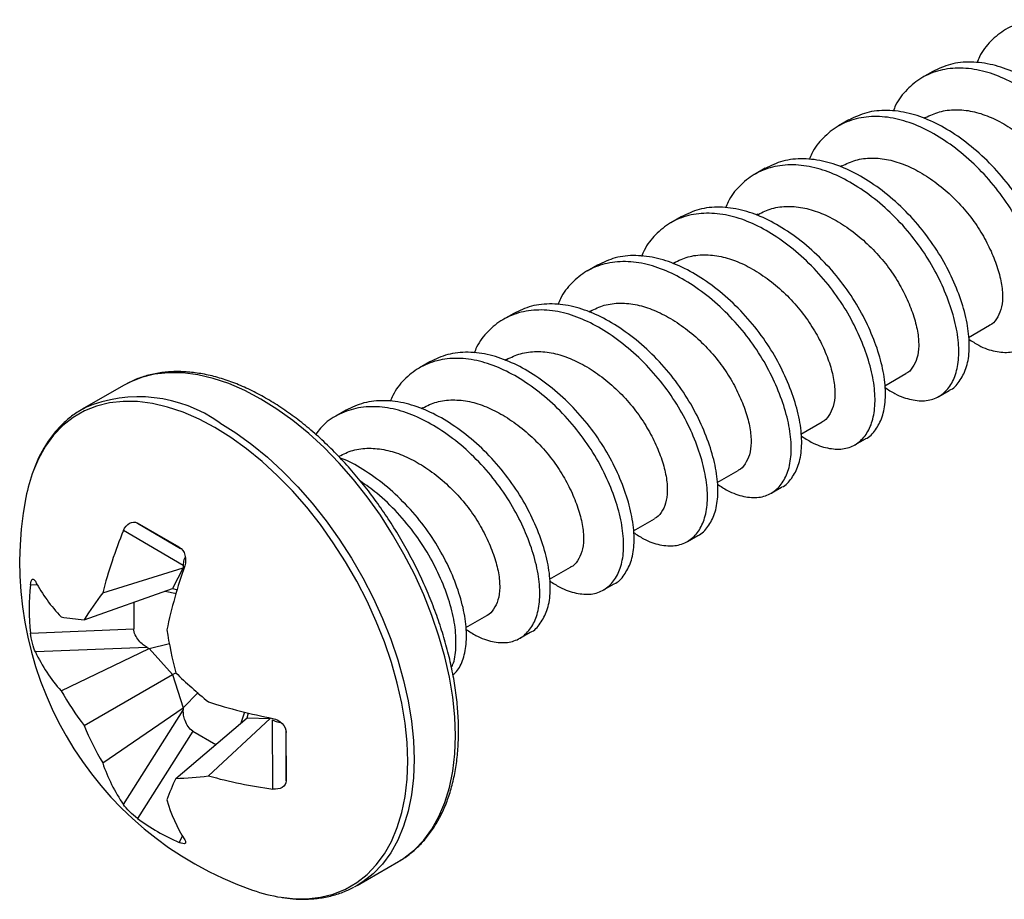
# Model space of a CAD drawing. Units: millimetres. Extents: x 271 to 4621, y 919 to 1216.
# Drawn here: x 2384 to 2403, y 1113 to 1131 of the extents above; entities that cross this region are included whole.
import ezdxf

# ---------------------------------------------------------------- set-up
doc = ezdxf.new("R2010")
doc.units = ezdxf.units.MM

msp = doc.modelspace()

# ---------------------------------------------------------------- linework, layer by layer
at = {"color": 7, "linetype": 'Continuous', "lineweight": 25}
for p, q in [((2401.6988, 1129.5259), (2401.4905, 1129.4057)), ((2401.5566, 1128.6114), (2401.5235, 1128.5923)), ((2400.0329, 1128.5642), (2399.8247, 1128.444)), ((2399.8908, 1127.6498), (2399.8577, 1127.6307)), ((2398.3671, 1127.6025), (2398.1589, 1127.4823)), ((2396.7012, 1126.6409), (2396.493, 1126.5207)), ((2398.2249, 1126.6881), (2398.1919, 1126.669)), ((2395.0354, 1125.6792), (2394.8272, 1125.559)), ((2396.5591, 1125.7264), (2396.526, 1125.7073)), ((2393.3696, 1124.7175), (2393.1613, 1124.5973)), ((2394.8933, 1124.7648), (2394.8602, 1124.7457)), ((2402.4111, 1124.241), (2402.8297, 1124.4826)), ((2391.7037, 1123.7559), (2391.4955, 1123.6357)), ((2393.2274, 1123.8031), (2393.1944, 1123.784)), ((2400.7453, 1123.2793), (2401.1638, 1123.5209)), ((2385.6117, 1123.2857), (2384.7922, 1122.8126)), ((2385.6246, 1123.293), (2385.6117, 1123.2857)), ((2401.8185, 1123.0665), (2402.0267, 1123.1867)), ((2384.7922, 1122.8126), (2384.8428, 1122.8407)), ((2390.0379, 1122.7942), (2389.8297, 1122.674)), ((2391.5616, 1122.8414), (2391.5285, 1122.8223)), ((2399.0795, 1122.3176), (2399.498, 1122.5592)), ((2400.1527, 1122.1048), (2400.3609, 1122.225)), ((2397.4136, 1121.356), (2397.8321, 1121.5976)), ((2398.4868, 1121.1431), (2398.695, 1121.2633)), ((2395.7478, 1120.3943), (2396.1663, 1120.6359)), ((2386.7998, 1119.7063), (2385.6119, 1120.403)), ((2386.7177, 1120.07), (2385.8882, 1120.5489)), ((2385.8882, 1120.5489), (2386.7459, 1120.0458)), ((2396.821, 1120.1814), (2397.0292, 1120.3017)), ((2385.1985, 1119.1623), (2386.7998, 1119.6582)), ((2386.7998, 1119.6582), (2386.5836, 1119.249)), ((2386.7998, 1119.7063), (2386.7998, 1119.6582)), ((2394.0819, 1119.4326), (2394.5005, 1119.6742)), ((2383.9015, 1119.314), (2383.7608, 1119.3203)), ((2384.8289, 1118.626), (2386.5836, 1119.249)), ((2386.5836, 1119.249), (2386.6866, 1119.2235)), ((2395.1551, 1119.2198), (2395.3634, 1119.34)), ((2386.4387, 1119.1976), (2386.6644, 1119.1488)), ((2385.8143, 1118.9758), (2385.8143, 1118.4456)), ((2392.4161, 1118.471), (2392.8346, 1118.7126)), ((2383.7608, 1118.3624), (2385.8143, 1118.4456)), ((2393.4893, 1118.2581), (2393.6975, 1118.3783)), ((2386.0794, 1118.0764), (2383.8594, 1117.9864)), ((2384.3712, 1117.2137), (2386.1211, 1118.0523)), ((2386.0794, 1118.0764), (2386.1211, 1118.0523)), ((2386.1211, 1118.0523), (2386.5288, 1118.1565)), ((2386.1211, 1118.0523), (2386.5836, 1117.5356)), ((2384.8289, 1116.5227), (2386.5836, 1117.5356)), ((2386.5836, 1117.5356), (2386.6506, 1117.5742)), ((2386.5836, 1117.5356), (2386.7998, 1116.8768)), ((2386.7998, 1116.8768), (2387.0946, 1117.1773)), ((2385.1985, 1115.7808), (2386.7998, 1116.8768)), ((2386.7998, 1116.8768), (2386.7998, 1116.8286)), ((2385.6119, 1114.951), (2386.7998, 1116.8286)), ((2386.6503, 1115.4712), (2388.0673, 1116.6791)), ((2387.2996, 1115.5231), (2388.5297, 1116.6619)), ((2387.951, 1116.58), (2388.0208, 1116.7966)), ((2388.0673, 1116.6791), (2388.0954, 1116.7761)), ((2388.0673, 1116.6791), (2388.5297, 1116.6619)), ((2388.5807, 1115.2609), (2388.5714, 1116.6378)), ((2386.987, 1116.4144), (2385.8882, 1114.6776)), ((2386.987, 1116.4144), (2387.446, 1116.1495)), ((2388.8384, 1116.4291), (2388.8451, 1115.4272)), ((2388.8451, 1115.4272), (2388.8451, 1116.3852)), ((2386.7177, 1114.1987), (2386.7826, 1114.3238)), ((2390.2573, 1113.3457), (2391.0768, 1113.8188)), ((2391.0768, 1113.8188), (2391.1073, 1113.8368)), ((2390.2573, 1113.3457), (2390.1944, 1113.311))]:
    msp.add_line(p, q, dxfattribs=at)
at = {"color": 7, "linetype": 'Continuous', "lineweight": 25, "flags": 128}
for points in [[(2391.1073, 1113.8368), (2391.1876, 1113.8881), (2391.3941, 1114.0504), (2391.5797, 1114.2435), (2391.7432, 1114.4659), (2391.8835, 1114.7163), (2391.9996, 1114.9929), (2392.0907, 1115.2938), (2392.1563, 1115.617), (2392.1958, 1115.9602), (2392.209, 1116.3211), (2392.1958, 1116.6973), (2392.1563, 1117.0861), (2392.0907, 1117.485), (2391.9996, 1117.8911), (2391.8835, 1118.3018), (2391.7432, 1118.7141), (2391.5797, 1119.1254), (2391.3941, 1119.5327), (2391.1876, 1119.9334), (2390.9618, 1120.3246), (2390.718, 1120.7037), (2390.4581, 1121.0681), (2390.1837, 1121.4153), (2389.8967, 1121.743), (2389.5991, 1122.0488), (2389.293, 1122.3308), (2388.9804, 1122.587), (2388.6634, 1122.8156), (2388.3442, 1123.0151), (2388.0251, 1123.1841), (2387.7081, 1123.3214), (2387.3955, 1123.4262), (2387.0894, 1123.4977), (2386.7918, 1123.5354), (2386.5048, 1123.539), (2386.2304, 1123.5086), (2385.9705, 1123.4444), (2385.7267, 1123.3467), (2385.6246, 1123.293)], [(2387.4297, 1122.4492), (2387.1133, 1122.6167), (2386.799, 1122.7529), (2386.489, 1122.8568), (2386.1855, 1122.9277), (2385.8904, 1122.9651), (2385.6059, 1122.9687), (2385.3338, 1122.9385), (2385.0761, 1122.8748), (2384.8344, 1122.778), (2384.6105, 1122.6487), (2384.4058, 1122.4877), (2384.2218, 1122.2963), (2384.0596, 1122.0758), (2383.9205, 1121.8275), (2383.8204, 1121.594)], [(2387.5247, 1122.542), (2387.8439, 1122.3425), (2388.1608, 1122.1139), (2388.4735, 1121.8577), (2388.7796, 1121.5757), (2389.0772, 1121.2699), (2389.3641, 1120.9422), (2389.6385, 1120.595), (2389.8985, 1120.2306), (2390.1423, 1119.8515), (2390.3681, 1119.4603), (2390.5746, 1119.0596), (2390.7602, 1118.6523), (2390.9237, 1118.241), (2391.064, 1117.8287), (2391.1801, 1117.418), (2391.2712, 1117.0119), (2391.3368, 1116.613), (2391.3763, 1116.2242), (2391.3895, 1115.848), (2391.3763, 1115.4871), (2391.3368, 1115.1439), (2391.2712, 1114.8207), (2391.1801, 1114.5198), (2391.064, 1114.2432), (2390.9237, 1113.9929), (2390.7602, 1113.7704), (2390.5746, 1113.5773), (2390.3681, 1113.415), (2390.2573, 1113.3457)], [(2388.7469, 1113.1086), (2388.9689, 1113.0834), (2389.2535, 1113.0798), (2389.5255, 1113.1099), (2389.7833, 1113.1737), (2390.025, 1113.2705), (2390.2489, 1113.3998), (2390.4536, 1113.5607), (2390.6376, 1113.7521), (2390.7997, 1113.9727), (2390.9388, 1114.221), (2391.054, 1114.4952), (2391.1443, 1114.7936), (2391.2093, 1115.114), (2391.2485, 1115.4543), (2391.2616, 1115.8121), (2391.2485, 1116.1851), (2391.2093, 1116.5706), (2391.1443, 1116.9661), (2391.054, 1117.3688), (2390.9388, 1117.7759), (2390.7997, 1118.1848), (2390.6376, 1118.5925), (2390.4536, 1118.9964), (2390.2489, 1119.3937), (2390.025, 1119.7815), (2389.7833, 1120.1574), (2389.5255, 1120.5187), (2389.2535, 1120.863), (2388.9689, 1121.1879), (2388.6739, 1121.4911), (2388.3704, 1121.7707), (2388.0604, 1122.0247), (2387.7461, 1122.2514), (2387.4297, 1122.4492)]]:
    msp.add_lwpolyline(points, dxfattribs=at)
at = {"color": 7, "linetype": 'Continuous', "lineweight": 25}
for centre, radius, start, end in [((2385.9178, 1120.3033), 2.7557, 54.32837, 112.96027), ((2386.8547, 1120.4631), 3.2382, 159.55971, 169.39031), ((2390.4379, 1119.7609), 6.8896, 169.13674, 250.85789), ((2394.3381, 1116.8061), 9.4385, 157.59871, 165.54369), ((2397.5504, 1116.0182), 11.337, 161.04429, 167.73263), ((2388.2047, 1118.8414), 4.4697, 173.84826, 186.15174), ((2386.7349, 1120.9356), 3.264, 208.24382, 223.60201), ((2391.3306, 1114.5419), 7.6779, 143.0026, 147.86482), ((2385.2341, 1123.6038), 4.9943, 260.05037, 265.34619), ((2395.9917, 1119.97), 9.6437, 189.20709, 194.38299), ((2386.9017, 1119.4454), 3.374, 205.62058, 221.41023), ((2393.3955, 1124.4667), 9.6437, 225.61748, 230.79326), ((2390.1891, 1120.5705), 6.7168, 209.98436, 217.05886), ((2390.7525, 1127.7935), 11.338, 252.26939, 258.95693), ((2391.015, 1119.1411), 6.7174, 202.94147, 210.01566), ((2388.3973, 1116.8568), 3.375, 198.59139, 214.37882), ((2386.3633, 1123.1452), 7.6794, 272.14206, 277.00311), ((2389.8286, 1124.6171), 9.4391, 254.4586, 262.40284), ((2391.1631, 1113.3344), 4.9932, 154.66271, 159.96049), ((2389.6045, 1115.9673), 3.2651, 196.40008, 211.756), ((2388.5244, 1118.2862), 4.4689, 233.85045, 246.15492), ((2389.2496, 1116.2912), 3.2221, 250.58831, 261.0229)]:
    msp.add_arc(centre, radius, start, end, dxfattribs=at)
for points, knots in [([(2405.744, 1126.1322), (2405.8118, 1126.0878), (2405.9951, 1125.9676), (2406.2776, 1125.8741), (2406.5758, 1125.8526), (2406.8279, 1125.9374), (2407.0242, 1126.1152), (2407.1615, 1126.3785), (2407.2244, 1126.715), (2407.2092, 1127.1193), (2407.1141, 1127.5696), (2406.9462, 1128.0394), (2406.7163, 1128.5146), (2406.4189, 1128.9777), (2406.0575, 1129.4158), (2405.6487, 1129.8055), (2405.2163, 1130.124), (2404.7804, 1130.3632), (2404.3445, 1130.5161), (2403.912, 1130.5729), (2403.5035, 1130.5268), (2403.141, 1130.381), (2402.8475, 1130.1404), (2402.6608, 1129.9101), (2402.593, 1129.7395), (2402.5769, 1129.6989)], [0, 0, 0, 0, 0.0270461, 0.0731291, 0.1198507, 0.1662508, 0.2114088, 0.2555459, 0.3012131, 0.347827, 0.3944409, 0.4401081, 0.4842452, 0.5294032, 0.5758033, 0.6225249, 0.6686079, 0.7131702, 0.7577325, 0.8038155, 0.8505371, 0.8969372, 0.9420952, 0.9862323, 1, 1, 1, 1]), ([(2404.0782, 1125.1706), (2404.146, 1125.1261), (2404.3292, 1125.0059), (2404.6118, 1124.9124), (2404.9099, 1124.891), (2405.1621, 1124.9757), (2405.3584, 1125.1535), (2405.4957, 1125.4169), (2405.5586, 1125.7533), (2405.5434, 1126.1576), (2405.4483, 1126.608), (2405.2804, 1127.0777), (2405.0505, 1127.553), (2404.753, 1128.016), (2404.3917, 1128.4542), (2403.9828, 1128.8438), (2403.5504, 1129.1623), (2403.1145, 1129.4015), (2402.6787, 1129.5544), (2402.2462, 1129.6112), (2401.8376, 1129.5651), (2401.4752, 1129.4193), (2401.1817, 1129.1787), (2400.995, 1128.9484), (2400.9272, 1128.7778), (2400.9111, 1128.7372)], [0, 0, 0, 0, 0.0270461, 0.0731291, 0.1198507, 0.1662508, 0.2114088, 0.2555459, 0.3012131, 0.347827, 0.3944409, 0.4401081, 0.4842452, 0.5294032, 0.5758033, 0.6225249, 0.6686079, 0.7131702, 0.7577325, 0.8038155, 0.8505371, 0.8969372, 0.9420952, 0.9862323, 1, 1, 1, 1]), ([(2405.3584, 1125.1113), (2405.3602, 1125.1119), (2405.444, 1125.1394), (2405.5631, 1125.2809), (2405.7049, 1125.5351), (2405.7666, 1125.8741), (2405.7517, 1126.2777), (2405.6565, 1126.7282), (2405.4886, 1127.1979), (2405.2587, 1127.6732), (2404.9613, 1128.1362), (2404.5999, 1128.5744), (2404.1911, 1128.964), (2403.7586, 1129.2826), (2403.3228, 1129.5216), (2402.8867, 1129.675), (2402.4552, 1129.7301), (2402.0457, 1129.6904), (2401.8132, 1129.5792), (2401.6986, 1129.5244)], [0, 0, 0, 0, 0.0013429, 0.0631451, 0.1235501, 0.186049, 0.2498438, 0.3136385, 0.3761374, 0.4365424, 0.4983446, 0.5618467, 0.6257888, 0.6888569, 0.7498438, 0.8108306, 0.8738988, 0.9378408, 1, 1, 1, 1]), ([(2402.4123, 1124.2089), (2402.4801, 1124.1645), (2402.6634, 1124.0442), (2402.9459, 1123.9508), (2403.2441, 1123.9293), (2403.4963, 1124.0141), (2403.6925, 1124.1919), (2403.8299, 1124.4552), (2403.8928, 1124.7917), (2403.8776, 1125.1959), (2403.7825, 1125.6463), (2403.6146, 1126.116), (2403.3847, 1126.5913), (2403.0872, 1127.0543), (2402.7258, 1127.4925), (2402.317, 1127.8822), (2401.8846, 1128.2007), (2401.4487, 1128.4398), (2401.0128, 1128.5928), (2400.5803, 1128.6495), (2400.1718, 1128.6034), (2399.8093, 1128.4576), (2399.5158, 1128.2171), (2399.3291, 1127.9868), (2399.2614, 1127.8161), (2399.2453, 1127.7755)], [0, 0, 0, 0, 0.0270461, 0.0731291, 0.1198507, 0.1662508, 0.2114088, 0.2555459, 0.3012131, 0.347827, 0.3944409, 0.4401081, 0.4842452, 0.5294032, 0.5758033, 0.6225249, 0.6686079, 0.7131702, 0.7577325, 0.8038155, 0.8505371, 0.8969372, 0.9420952, 0.9862323, 1, 1, 1, 1]), ([(2403.6926, 1124.1497), (2403.6943, 1124.1502), (2403.7781, 1124.1778), (2403.8972, 1124.3192), (2404.0391, 1124.5735), (2404.1007, 1124.9124), (2404.0859, 1125.316), (2403.9907, 1125.7666), (2403.8228, 1126.2362), (2403.5929, 1126.7115), (2403.2954, 1127.1745), (2402.9341, 1127.6127), (2402.5252, 1128.0024), (2402.0928, 1128.3209), (2401.657, 1128.56), (2401.2209, 1128.7133), (2400.7894, 1128.7685), (2400.3799, 1128.7287), (2400.1474, 1128.6176), (2400.0327, 1128.5628)], [0, 0, 0, 0, 0.0013429, 0.0631451, 0.1235501, 0.186049, 0.2498438, 0.3136385, 0.3761374, 0.4365424, 0.4983446, 0.5618467, 0.6257888, 0.6888569, 0.7498438, 0.8108306, 0.8738988, 0.9378408, 1, 1, 1, 1]), ([(2401.557, 1128.6106), (2401.6468, 1128.6539), (2401.829, 1128.7419), (2402.1479, 1128.7796), (2402.4829, 1128.7465), (2402.8203, 1128.6393), (2403.1574, 1128.4682), (2403.4932, 1128.2388), (2403.8118, 1127.9568), (2404.0949, 1127.6385), (2404.3294, 1127.301), (2404.5127, 1126.9534), (2404.651, 1126.6113), (2404.736, 1126.2838), (2404.7611, 1125.9914), (2404.7286, 1125.7466), (2404.6347, 1125.5638), (2404.5543, 1125.4634), (2404.4964, 1125.4455), (2404.4951, 1125.4451)], [0, 0, 0, 0, 0.062053, 0.126034, 0.1891163, 0.2500635, 0.3110107, 0.374093, 0.438074, 0.5016023, 0.5633851, 0.6237364, 0.6862342, 0.7500635, 0.8138928, 0.8763906, 0.9367419, 0.9985247, 1, 1, 1, 1]), ([(2400.7465, 1123.2472), (2400.8143, 1123.2028), (2400.9976, 1123.0826), (2401.2801, 1122.9891), (2401.5783, 1122.9676), (2401.8304, 1123.0524), (2402.0267, 1123.2302), (2402.164, 1123.4935), (2402.2269, 1123.83), (2402.2117, 1124.2343), (2402.1166, 1124.6846), (2401.9487, 1125.1544), (2401.7188, 1125.6296), (2401.4214, 1126.0927), (2401.06, 1126.5308), (2400.6512, 1126.9205), (2400.2187, 1127.239), (2399.7829, 1127.4782), (2399.347, 1127.6311), (2398.9145, 1127.6879), (2398.506, 1127.6418), (2398.1435, 1127.496), (2397.85, 1127.2554), (2397.6633, 1127.0251), (2397.5955, 1126.8544), (2397.5794, 1126.8139)], [0, 0, 0, 0, 0.02704609, 0.0731291, 0.11985071, 0.16625077, 0.21140881, 0.25554592, 0.30121307, 0.34782699, 0.39444091, 0.44010806, 0.48424517, 0.52940321, 0.57580327, 0.62252488, 0.66860789, 0.71317018, 0.75773247, 0.80381548, 0.8505371, 0.89693715, 0.94209519, 0.9862323, 1, 1, 1, 1]), ([(2402.0267, 1123.188), (2402.0285, 1123.1886), (2402.1123, 1123.2161), (2402.2314, 1123.3576), (2402.3732, 1123.6118), (2402.4349, 1123.9507), (2402.42, 1124.3543), (2402.3248, 1124.8049), (2402.157, 1125.2746), (2401.9271, 1125.7498), (2401.6296, 1126.2129), (2401.2682, 1126.651), (2400.8594, 1127.0407), (2400.427, 1127.3592), (2399.9911, 1127.5983), (2399.555, 1127.7516), (2399.1235, 1127.8068), (2398.7141, 1127.7671), (2398.4815, 1127.6559), (2398.3669, 1127.6011)], [0, 0, 0, 0, 0.0013429, 0.0631451, 0.1235501, 0.186049, 0.2498438, 0.3136385, 0.3761374, 0.4365424, 0.4983446, 0.5618467, 0.6257888, 0.6888569, 0.7498438, 0.8108306, 0.8738988, 0.9378408, 1, 1, 1, 1]), ([(2399.8912, 1127.6489), (2399.9809, 1127.6923), (2400.1632, 1127.7803), (2400.482, 1127.8179), (2400.8171, 1127.7848), (2401.1544, 1127.6776), (2401.4916, 1127.5065), (2401.8273, 1127.2772), (2402.146, 1126.9951), (2402.429, 1126.6768), (2402.6636, 1126.3393), (2402.8468, 1125.9917), (2402.9852, 1125.6496), (2403.0702, 1125.3222), (2403.0953, 1125.0297), (2403.0627, 1124.7849), (2402.9689, 1124.6022), (2402.8885, 1124.5017), (2402.8306, 1124.4838), (2402.8292, 1124.4834)], [0, 0, 0, 0, 0.062053, 0.126034, 0.1891163, 0.2500635, 0.3110107, 0.374093, 0.438074, 0.5016023, 0.5633851, 0.6237364, 0.6862342, 0.7500635, 0.8138928, 0.8763906, 0.9367419, 0.9985247, 1, 1, 1, 1]), ([(2398.2254, 1126.6873), (2398.3151, 1126.7306), (2398.4974, 1126.8186), (2398.8162, 1126.8563), (2399.1512, 1126.8231), (2399.4886, 1126.716), (2399.8257, 1126.5448), (2400.1615, 1126.3155), (2400.4801, 1126.0334), (2400.7632, 1125.7151), (2400.9977, 1125.3776), (2401.181, 1125.03), (2401.3194, 1124.688), (2401.4043, 1124.3605), (2401.4295, 1124.068), (2401.3969, 1123.8233), (2401.3031, 1123.6405), (2401.2227, 1123.54), (2401.1647, 1123.5222), (2401.1634, 1123.5218)], [0, 0, 0, 0, 0.062053, 0.126034, 0.1891163, 0.2500635, 0.3110107, 0.374093, 0.438074, 0.5016023, 0.5633851, 0.6237364, 0.6862342, 0.7500635, 0.8138928, 0.8763906, 0.9367419, 0.9985247, 1, 1, 1, 1]), ([(2399.0807, 1122.2856), (2399.1485, 1122.2411), (2399.3317, 1122.1209), (2399.6143, 1122.0274), (2399.9124, 1122.006), (2400.1646, 1122.0907), (2400.3609, 1122.2685), (2400.4982, 1122.5319), (2400.5611, 1122.8683), (2400.5459, 1123.2726), (2400.4508, 1123.723), (2400.2829, 1124.1927), (2400.053, 1124.668), (2399.7555, 1125.131), (2399.3942, 1125.5692), (2398.9853, 1125.9588), (2398.5529, 1126.2773), (2398.117, 1126.5165), (2397.6812, 1126.6694), (2397.2487, 1126.7262), (2396.8401, 1126.6801), (2396.4777, 1126.5343), (2396.1842, 1126.2937), (2395.9974, 1126.0634), (2395.9297, 1125.8928), (2395.9136, 1125.8522)], [0, 0, 0, 0, 0.0270461, 0.0731291, 0.1198507, 0.1662508, 0.2114088, 0.2555459, 0.3012131, 0.347827, 0.3944409, 0.4401081, 0.4842452, 0.5294032, 0.5758033, 0.6225249, 0.6686079, 0.7131702, 0.7577325, 0.8038155, 0.8505371, 0.8969372, 0.9420952, 0.9862323, 1, 1, 1, 1]), ([(2400.3609, 1122.2263), (2400.3627, 1122.2269), (2400.4465, 1122.2544), (2400.5655, 1122.3959), (2400.7074, 1122.6501), (2400.7691, 1122.9891), (2400.7542, 1123.3926), (2400.659, 1123.8432), (2400.4911, 1124.3129), (2400.2612, 1124.7882), (2399.9638, 1125.2512), (2399.6024, 1125.6894), (2399.1936, 1126.079), (2398.7611, 1126.3976), (2398.3253, 1126.6366), (2397.8892, 1126.79), (2397.4577, 1126.8451), (2397.0482, 1126.8054), (2396.8157, 1126.6942), (2396.701, 1126.6394)], [0, 0, 0, 0, 0.0013429, 0.0631451, 0.1235501, 0.186049, 0.2498438, 0.3136385, 0.3761374, 0.4365424, 0.4983446, 0.5618467, 0.6257888, 0.6888569, 0.7498438, 0.8108306, 0.8738988, 0.9378408, 1, 1, 1, 1]), ([(2398.695, 1121.2647), (2398.6968, 1121.2652), (2398.7806, 1121.2928), (2398.8997, 1121.4342), (2399.0415, 1121.6884), (2399.1032, 1122.0274), (2399.0884, 1122.431), (2398.9932, 1122.8816), (2398.8253, 1123.3512), (2398.5954, 1123.8265), (2398.2979, 1124.2895), (2397.9366, 1124.7277), (2397.5277, 1125.1174), (2397.0953, 1125.4359), (2396.6595, 1125.675), (2396.2234, 1125.8283), (2395.7919, 1125.8835), (2395.3824, 1125.8437), (2395.1498, 1125.7326), (2395.0352, 1125.6778)], [0, 0, 0, 0, 0.0013429, 0.0631451, 0.1235501, 0.186049, 0.2498438, 0.3136385, 0.3761374, 0.4365424, 0.4983446, 0.5618467, 0.6257888, 0.6888569, 0.7498438, 0.8108306, 0.8738988, 0.9378408, 1, 1, 1, 1]), ([(2396.5595, 1125.7256), (2396.6493, 1125.7689), (2396.8315, 1125.8569), (2397.1504, 1125.8946), (2397.4854, 1125.8615), (2397.8228, 1125.7543), (2398.1599, 1125.5832), (2398.4956, 1125.3538), (2398.8143, 1125.0718), (2399.0973, 1124.7535), (2399.3319, 1124.416), (2399.5151, 1124.0684), (2399.6535, 1123.7263), (2399.7385, 1123.3988), (2399.7636, 1123.1064), (2399.7311, 1122.8616), (2399.6372, 1122.6788), (2399.5568, 1122.5783), (2399.4989, 1122.5605), (2399.4976, 1122.5601)], [0, 0, 0, 0, 0.062053, 0.126034, 0.1891163, 0.2500635, 0.3110107, 0.374093, 0.438074, 0.5016023, 0.5633851, 0.6237364, 0.6862342, 0.7500635, 0.8138928, 0.8763906, 0.9367419, 0.9985247, 1, 1, 1, 1]), ([(2397.4148, 1121.3239), (2397.4826, 1121.2794), (2397.6659, 1121.1592), (2397.9484, 1121.0658), (2398.2466, 1121.0443), (2398.4988, 1121.1291), (2398.695, 1121.3069), (2398.8323, 1121.5702), (2398.8953, 1121.9067), (2398.8801, 1122.3109), (2398.785, 1122.7613), (2398.6171, 1123.231), (2398.3872, 1123.7063), (2398.0897, 1124.1693), (2397.7283, 1124.6075), (2397.3195, 1124.9972), (2396.8871, 1125.3157), (2396.4512, 1125.5548), (2396.0153, 1125.7078), (2395.5828, 1125.7645), (2395.1743, 1125.7184), (2394.8118, 1125.5726), (2394.5183, 1125.3321), (2394.3316, 1125.1018), (2394.2639, 1124.9311), (2394.2478, 1124.8905)], [0, 0, 0, 0, 0.02704609, 0.0731291, 0.11985071, 0.16625077, 0.21140881, 0.25554592, 0.30121307, 0.34782699, 0.39444091, 0.44010806, 0.48424517, 0.52940321, 0.57580327, 0.62252488, 0.66860789, 0.71317018, 0.75773247, 0.80381548, 0.8505371, 0.89693715, 0.94209519, 0.9862323, 1, 1, 1, 1]), ([(2397.0292, 1120.303), (2397.031, 1120.3036), (2397.1148, 1120.3311), (2397.2339, 1120.4726), (2397.3757, 1120.7268), (2397.4374, 1121.0657), (2397.4225, 1121.4693), (2397.3273, 1121.9199), (2397.1595, 1122.3896), (2396.9295, 1122.8648), (2396.6321, 1123.3279), (2396.2707, 1123.766), (2395.8619, 1124.1557), (2395.4294, 1124.4742), (2394.9936, 1124.7133), (2394.5575, 1124.8666), (2394.126, 1124.9218), (2393.7166, 1124.8821), (2393.484, 1124.7709), (2393.3694, 1124.7161)], [0, 0, 0, 0, 0.0013429, 0.0631451, 0.1235501, 0.186049, 0.2498438, 0.3136385, 0.3761374, 0.4365424, 0.4983446, 0.5618467, 0.6257888, 0.6888569, 0.7498438, 0.8108306, 0.8738988, 0.9378408, 1, 1, 1, 1]), ([(2394.8937, 1124.7639), (2394.9834, 1124.8073), (2395.1657, 1124.8953), (2395.4845, 1124.9329), (2395.8196, 1124.8998), (2396.1569, 1124.7926), (2396.494, 1124.6215), (2396.8298, 1124.3922), (2397.1485, 1124.1101), (2397.4315, 1123.7918), (2397.6661, 1123.4543), (2397.8493, 1123.1067), (2397.9877, 1122.7646), (2398.0726, 1122.4372), (2398.0978, 1122.1447), (2398.0652, 1121.8999), (2397.9714, 1121.7172), (2397.891, 1121.6167), (2397.8331, 1121.5988), (2397.8317, 1121.5984)], [0, 0, 0, 0, 0.062053, 0.126034, 0.1891163, 0.2500635, 0.3110107, 0.374093, 0.438074, 0.5016023, 0.5633851, 0.6237364, 0.6862342, 0.7500635, 0.8138928, 0.8763906, 0.9367419, 0.9985247, 1, 1, 1, 1]), ([(2395.749, 1120.3622), (2395.8168, 1120.3178), (2396, 1120.1976), (2396.2826, 1120.1041), (2396.5807, 1120.0826), (2396.8329, 1120.1674), (2397.0292, 1120.3452), (2397.1665, 1120.6085), (2397.2294, 1120.945), (2397.2142, 1121.3493), (2397.1191, 1121.7996), (2396.9512, 1122.2694), (2396.7213, 1122.7446), (2396.4239, 1123.2077), (2396.0625, 1123.6458), (2395.6537, 1124.0355), (2395.2212, 1124.354), (2394.7853, 1124.5932), (2394.3495, 1124.7461), (2393.917, 1124.8029), (2393.5084, 1124.7567), (2393.146, 1124.611), (2392.8525, 1124.3704), (2392.6658, 1124.1401), (2392.598, 1123.9694), (2392.5819, 1123.9289)], [0, 0, 0, 0, 0.02704609, 0.0731291, 0.11985071, 0.16625077, 0.21140881, 0.25554592, 0.30121307, 0.34782699, 0.39444091, 0.44010806, 0.48424517, 0.52940321, 0.57580327, 0.62252488, 0.66860789, 0.71317018, 0.75773247, 0.80381548, 0.8505371, 0.89693715, 0.94209519, 0.9862323, 1, 1, 1, 1]), ([(2395.3634, 1119.3413), (2395.3652, 1119.3419), (2395.449, 1119.3694), (2395.568, 1119.5109), (2395.7099, 1119.7651), (2395.7715, 1120.1041), (2395.7567, 1120.5076), (2395.6615, 1120.9582), (2395.4936, 1121.4279), (2395.2637, 1121.9032), (2394.9662, 1122.3662), (2394.6049, 1122.8044), (2394.196, 1123.194), (2393.7636, 1123.5126), (2393.3278, 1123.7516), (2392.8917, 1123.905), (2392.4602, 1123.9601), (2392.0507, 1123.9204), (2391.8182, 1123.8092), (2391.7035, 1123.7544)], [0, 0, 0, 0, 0.0013429, 0.0631451, 0.1235501, 0.186049, 0.2498438, 0.3136385, 0.3761374, 0.4365424, 0.4983446, 0.5618467, 0.6257888, 0.6888569, 0.7498438, 0.8108306, 0.8738988, 0.9378408, 1, 1, 1, 1]), ([(2393.2279, 1123.8022), (2393.3176, 1123.8456), (2393.4999, 1123.9336), (2393.8187, 1123.9713), (2394.1537, 1123.9381), (2394.4911, 1123.831), (2394.8282, 1123.6598), (2395.164, 1123.4305), (2395.4826, 1123.1484), (2395.7657, 1122.8301), (2396.0002, 1122.4926), (2396.1835, 1122.145), (2396.3219, 1121.803), (2396.4068, 1121.4755), (2396.4319, 1121.183), (2396.3994, 1120.9383), (2396.3055, 1120.7555), (2396.2251, 1120.655), (2396.1672, 1120.6372), (2396.1659, 1120.6368)], [0, 0, 0, 0, 0.062053, 0.126034, 0.1891163, 0.2500635, 0.3110107, 0.374093, 0.438074, 0.5016023, 0.5633851, 0.6237364, 0.6862342, 0.7500635, 0.8138928, 0.8763906, 0.9367419, 0.9985247, 1, 1, 1, 1]), ([(2394.0832, 1119.4006), (2394.1509, 1119.3561), (2394.3342, 1119.2359), (2394.6168, 1119.1424), (2394.9149, 1119.121), (2395.1671, 1119.2057), (2395.3633, 1119.3835), (2395.5007, 1119.6469), (2395.5636, 1119.9833), (2395.5484, 1120.3876), (2395.4533, 1120.838), (2395.2854, 1121.3077), (2395.0555, 1121.783), (2394.758, 1122.246), (2394.3967, 1122.6842), (2393.9878, 1123.0738), (2393.5554, 1123.3923), (2393.1195, 1123.6315), (2392.6837, 1123.7844), (2392.2511, 1123.8412), (2391.8426, 1123.7951), (2391.4801, 1123.6493), (2391.1867, 1123.4087), (2390.9999, 1123.1784), (2390.9322, 1123.0078), (2390.9161, 1122.9672)], [0, 0, 0, 0, 0.02704609, 0.0731291, 0.11985071, 0.16625077, 0.21140881, 0.25554592, 0.30121307, 0.34782699, 0.39444091, 0.44010806, 0.48424517, 0.52940321, 0.57580327, 0.62252488, 0.66860789, 0.71317018, 0.75773247, 0.80381548, 0.8505371, 0.89693715, 0.94209519, 0.9862323, 1, 1, 1, 1]), ([(2391.1083, 1113.8407), (2391.1249, 1113.8497), (2391.216, 1113.899), (2391.3652, 1114.0167), (2391.5531, 1114.1933), (2391.72, 1114.3981), (2391.8669, 1114.6271), (2391.9924, 1114.88), (2392.096, 1115.1554), (2392.1766, 1115.4518), (2392.2338, 1115.7671), (2392.2672, 1116.0994), (2392.2766, 1116.4464), (2392.262, 1116.8059), (2392.2236, 1117.1756), (2392.1619, 1117.5533), (2392.0772, 1117.9368), (2391.9701, 1118.3237), (2391.8415, 1118.7117), (2391.6921, 1119.0987), (2391.5227, 1119.4824), (2391.3346, 1119.8605), (2391.1287, 1120.2308), (2390.9063, 1120.5912), (2390.6687, 1120.9395), (2390.4173, 1121.2736), (2390.1535, 1121.5916), (2389.8788, 1121.8916), (2389.5948, 1122.1717), (2389.3031, 1122.4304), (2389.0053, 1122.6659), (2388.703, 1122.8769), (2388.3979, 1123.0619), (2388.0918, 1123.2196), (2387.7864, 1123.349), (2387.4835, 1123.449), (2387.1851, 1123.5186), (2386.8932, 1123.5573), (2386.6099, 1123.5647), (2386.3373, 1123.5411), (2386.0779, 1123.4858), (2385.8389, 1123.4054), (2385.6948, 1123.3288), (2385.6263, 1123.2925)], [0, 0, 0, 0, 0.0053793, 0.029522, 0.0536751, 0.0779198, 0.1023183, 0.1268994, 0.1516587, 0.1765675, 0.201586, 0.2266743, 0.2517992, 0.2769357, 0.3020655, 0.3271813, 0.3522802, 0.377362, 0.4024281, 0.4274809, 0.4525233, 0.4775588, 0.5025907, 0.5276226, 0.5526573, 0.5776982, 0.6027487, 0.6278125, 0.6528931, 0.6779937, 0.7031168, 0.7282638, 0.7534342, 0.7786243, 0.8038247, 0.8290134, 0.854162, 0.8792322, 0.9041785, 0.9289576, 0.9535412, 0.9779312, 1, 1, 1, 1]), ([(2393.6975, 1118.3797), (2393.6993, 1118.3802), (2393.7831, 1118.4078), (2393.9022, 1118.5492), (2394.044, 1118.8034), (2394.1057, 1119.1424), (2394.0908, 1119.546), (2393.9957, 1119.9966), (2393.8278, 1120.4662), (2393.5979, 1120.9415), (2393.3004, 1121.4045), (2392.939, 1121.8427), (2392.5302, 1122.2324), (2392.0978, 1122.5509), (2391.662, 1122.7899), (2391.2258, 1122.9433), (2390.7943, 1122.9985), (2390.3849, 1122.9587), (2390.1523, 1122.8475), (2390.0377, 1122.7927)], [0, 0, 0, 0, 0.0013429, 0.0631451, 0.1235501, 0.186049, 0.2498438, 0.3136385, 0.3761374, 0.4365424, 0.4983446, 0.5618467, 0.6257888, 0.6888569, 0.7498438, 0.8108306, 0.8738988, 0.9378408, 1, 1, 1, 1]), ([(2391.562, 1122.8406), (2391.6518, 1122.8839), (2391.834, 1122.9719), (2392.1529, 1123.0096), (2392.4879, 1122.9765), (2392.8252, 1122.8693), (2393.1624, 1122.6982), (2393.4981, 1122.4688), (2393.8168, 1122.1868), (2394.0998, 1121.8685), (2394.3344, 1121.531), (2394.5176, 1121.1834), (2394.656, 1120.8413), (2394.741, 1120.5138), (2394.7661, 1120.2214), (2394.7336, 1119.9766), (2394.6397, 1119.7938), (2394.5593, 1119.6933), (2394.5014, 1119.6755), (2394.5, 1119.6751)], [0, 0, 0, 0, 0.062053, 0.126034, 0.1891163, 0.2500635, 0.3110107, 0.374093, 0.438074, 0.5016023, 0.5633851, 0.6237364, 0.6862342, 0.7500635, 0.8138928, 0.8763906, 0.9367419, 0.9985247, 1, 1, 1, 1]), ([(2384.8487, 1122.8395), (2384.8023, 1122.815), (2384.6809, 1122.7509), (2384.5034, 1122.6154), (2384.3161, 1122.4378), (2384.1488, 1122.2334), (2384.0029, 1122.0036), (2383.8953, 1121.7954), (2383.8454, 1121.6567), (2383.8286, 1121.6101)], [0, 0, 0, 0, 0.1003747, 0.2624985, 0.4246917, 0.5875001, 0.7513415, 0.916409, 1, 1, 1, 1]), ([(2392.4173, 1118.4389), (2392.4851, 1118.3944), (2392.6684, 1118.2742), (2392.9509, 1118.1808), (2393.2491, 1118.1593), (2393.5012, 1118.2441), (2393.6975, 1118.4219), (2393.8348, 1118.6852), (2393.8977, 1119.0216), (2393.8825, 1119.4259), (2393.7874, 1119.8763), (2393.6195, 1120.346), (2393.3896, 1120.8213), (2393.0922, 1121.2843), (2392.7308, 1121.7225), (2392.322, 1122.1122), (2391.8895, 1122.4307), (2391.4537, 1122.6698), (2391.0178, 1122.8228), (2390.5856, 1122.8792), (2390.1758, 1122.8345), (2389.8177, 1122.6836), (2389.5682, 1122.5044), (2389.4643, 1122.3521), (2389.4348, 1122.3088)], [0, 0, 0, 0, 0.0281722, 0.0761738, 0.1248407, 0.1731726, 0.2202108, 0.2661856, 0.3137541, 0.3623088, 0.4108635, 0.458432, 0.5044067, 0.5514449, 0.5997768, 0.6484437, 0.6964454, 0.742863, 0.7892806, 0.8372823, 0.8859492, 0.9342811, 0.9813193, 1, 1, 1, 1]), ([(2389.8962, 1121.8789), (2389.9859, 1121.9222), (2390.1682, 1122.0103), (2390.487, 1122.0479), (2390.8221, 1122.0148), (2391.1594, 1121.9076), (2391.4965, 1121.7365), (2391.8323, 1121.5072), (2392.1509, 1121.2251), (2392.434, 1120.9068), (2392.6685, 1120.5693), (2392.8518, 1120.2217), (2392.9902, 1119.8796), (2393.0751, 1119.5522), (2393.1003, 1119.2597), (2393.0677, 1119.0149), (2392.9739, 1118.8322), (2392.8935, 1118.7317), (2392.8356, 1118.7138), (2392.8342, 1118.7134)], [0, 0, 0, 0, 0.062053, 0.126034, 0.1891163, 0.2500635, 0.3110107, 0.374093, 0.438074, 0.5016023, 0.5633851, 0.6237364, 0.6862342, 0.7500635, 0.8138928, 0.8763906, 0.9367419, 0.9985247, 1, 1, 1, 1]), ([(2392.1616, 1117.5328), (2392.1857, 1117.5528), (2392.2754, 1117.6269), (2392.3749, 1117.8475), (2392.4408, 1118.1791), (2392.4248, 1118.5847), (2392.3299, 1119.0348), (2392.1619, 1119.5046), (2391.932, 1119.9798), (2391.6346, 1120.443), (2391.2732, 1120.8806), (2390.8643, 1121.2721), (2390.4322, 1121.584), (2390.1142, 1121.7756), (2389.9462, 1121.8319), (2389.9212, 1121.8403)], [0, 0, 0, 0, 0.03091594, 0.11486081, 0.20171567, 0.2903712, 0.37902674, 0.4658816, 0.54982646, 0.63571304, 0.72396182, 0.81282218, 0.90046797, 0.98522148, 1, 1, 1, 1]), ([(2392.1298, 1117.6822), (2392.1386, 1117.6984), (2392.1947, 1117.801), (2392.228, 1118.0643), (2392.2178, 1118.4631), (2392.1213, 1118.9149), (2391.9538, 1119.3843), (2391.7238, 1119.8595), (2391.4264, 1120.323), (2391.0646, 1120.7593), (2390.6908, 1121.1238), (2390.4336, 1121.304), (2390.324, 1121.3809)], [0, 0, 0, 0, 0.0208437, 0.1321672, 0.2457987, 0.3594302, 0.4707537, 0.5783474, 0.6884299, 0.80154, 0.915434, 1, 1, 1, 1]), ([(2385.6119, 1120.403), (2385.6387, 1120.4683), (2385.682, 1120.5205), (2385.7833, 1120.5754), (2385.84, 1120.5766), (2385.8882, 1120.5489)], [0, 0, 0, 0, 0.5, 0.5, 1, 1, 1, 1]), ([(2386.7177, 1120.07), (2386.7722, 1120.0385), (2386.8139, 1119.9803), (2386.8533, 1119.8448), (2386.8513, 1119.7682), (2386.8282, 1119.7008)], [0, 0, 0, 0, 0.5, 0.5, 1, 1, 1, 1]), ([(2386.8414, 1119.8685), (2386.831, 1119.8523), (2386.8041, 1119.8102), (2386.8014, 1119.7459), (2386.7998, 1119.7063)], [0, 0, 0, 0, 0.38544493, 1, 1, 1, 1]), ([(2383.7608, 1119.3203), (2383.7671, 1119.3795), (2383.7815, 1119.4194), (2383.8177, 1119.444), (2383.8394, 1119.4292), (2383.8594, 1119.391)], [0, 0, 0, 0, 0.5, 0.5, 1, 1, 1, 1]), ([(2386.0794, 1118.0764), (2386.0545, 1118.0908), (2386.0014, 1118.1268), (2385.9172, 1118.2077), (2385.8385, 1118.3211), (2385.8143, 1118.4089), (2385.8143, 1118.4456)], [0.60204803, 0.60204803, 0.60204803, 0.60204803, 0.610775753, 0.619503475, 0.628231198, 0.63695892, 0.63695892, 0.63695892, 0.63695892]), ([(2383.8594, 1117.9864), (2383.8393, 1118.0289), (2383.8179, 1118.0913), (2383.7815, 1118.2294), (2383.7671, 1118.3031), (2383.7608, 1118.3624)], [0, 0, 0, 0, 0.5, 0.5, 1, 1, 1, 1]), ([(2386.987, 1116.4144), (2386.9552, 1116.4328), (2386.8913, 1116.4976), (2386.8324, 1116.6225), (2386.8044, 1116.7359), (2386.7998, 1116.7998), (2386.7998, 1116.8286)], [0.449000333, 0.449000333, 0.449000333, 0.449000333, 0.457728056, 0.466455782, 0.475183508, 0.483911233, 0.483911233, 0.483911233, 0.483911233]), ([(2388.5807, 1116.6655), (2388.6506, 1116.6517), (2388.7175, 1116.6156), (2388.8157, 1116.5132), (2388.8451, 1116.4481), (2388.8451, 1116.3852)], [0, 0, 0, 0, 0.5, 0.5, 1, 1, 1, 1]), ([(2388.5714, 1116.6378), (2388.6065, 1116.6194), (2388.6628, 1116.5898), (2388.7121, 1116.592), (2388.7307, 1116.5928)], [0, 0, 0, 0, 0.6227961, 1, 1, 1, 1]), ([(2388.8451, 1115.4272), (2388.8451, 1115.3717), (2388.8155, 1115.3231), (2388.7179, 1115.263), (2388.6506, 1115.2514), (2388.5807, 1115.2609)], [0, 0, 0, 0, 0.5, 0.5, 1, 1, 1, 1]), ([(2385.8882, 1114.6776), (2385.8401, 1114.7127), (2385.7832, 1114.7622), (2385.6824, 1114.8622), (2385.6386, 1114.9124), (2385.6119, 1114.951)], [0, 0, 0, 0, 0.5, 0.5, 1, 1, 1, 1]), ([(2386.8282, 1114.2489), (2386.8513, 1114.2124), (2386.8534, 1114.1863), (2386.8139, 1114.1671), (2386.7722, 1114.1746), (2386.7177, 1114.1987)], [0, 0, 0, 0, 0.5, 0.5, 1, 1, 1, 1]), ([(2388.7668, 1113.1067), (2388.8365, 1113.0962), (2389.0034, 1113.071), (2389.2589, 1113.0673), (2389.5317, 1113.09), (2389.7909, 1113.1459), (2390.011, 1113.2185), (2390.1372, 1113.2849), (2390.1877, 1113.3114)], [0, 0, 0, 0, 0.1347352, 0.3225366, 0.5090782, 0.6941491, 0.8777617, 1, 1, 1, 1])]:
    msp.add_open_spline(points, degree=3, knots=knots, dxfattribs=at)

doc.saveas('drawing.dxf')
